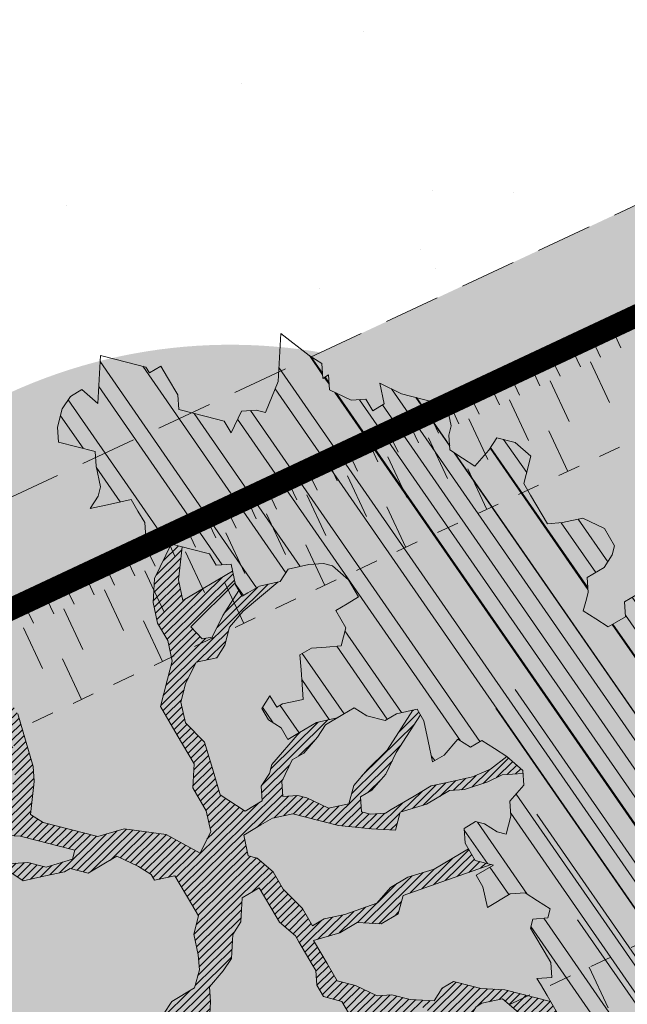
# Model space of a CAD drawing. Units: metres. Extents: x 1408935 to 1409334, y 5218504 to 5218702.
# Drawn here: x 1408963 to 1408966, y 5218682 to 5218687 of the extents above; entities that cross this region are included whole.
import ezdxf

# ---------------------------------------------------------------- set-up
doc = ezdxf.new("R2010")
doc.units = ezdxf.units.M
doc.header["$LTSCALE"] = 2
doc.linetypes.add('CACHE', pattern=[0.375, 0.25, -0.125])
doc.linetypes.add('CACHE2', pattern=[0.1875, 0.125, -0.0625])
for name, color, linetype, lineweight in [('Compo-arbre', 3, 'Continuous', 9), ('Compo-bordure-limite', 7, 'CACHE2', 9), ('Compo-hachures-calcaire', 7, 'Continuous', 35), ('Compo-hachures-herbe', 76, 'Continuous', 35), ('Projet-EP-noue', 140, 'Continuous', 9)]:
    doc.layers.add(name, color=color, linetype=linetype, lineweight=lineweight)
doc.layers.add('Compo-arbre-ombre', color=7, linetype='Continuous', lineweight=9, transparency=0.8)
pattern_1 = [(12.61470176485069, (-3966682.664472349, -3665046.544497928), (-0.003466999174631576, 0.01549178949389334), [])]

# ---------------------------------------------------------------- blocks, each defined once
blk = doc.blocks.new('Arbre2-2016')
at = {"layer": 'Compo-arbre'}
h = blk.add_hatch(dxfattribs=at)
h.set_pattern_fill('ANSI32', color=92, scale=0.015, angle=47.61470176485069, style=0)
h.set_pattern_definition([(92.61470176485068, (0, 0), (-0.1427262524124008, -0.006517859872048448), []), (92.61470176485068, (0.04540281712473018, 0.04974805891631159), (-0.1427262524124008, -0.006517859872048448), [])])
h.paths.add_polyline_path([(-0.4595134467380149, 1.546465987177157), (-0.519646972723308, 1.528102960449701), (-0.5582524964846698, 1.568777251942606), (-0.6172800898347077, 1.590082615771621), (-0.6376965802190853, 1.570751713862933), (-0.6592206847416264, 1.511714224133698), (-0.6796293621445102, 1.492383369315007), (-0.7193542107269195, 1.493351197406241), (-0.7579675298910615, 1.534025832062412), (-0.818658786316405, 1.495809098776022), (-0.7800437341355746, 1.455173830921353), (-0.7811535302461152, 1.415506392031034), (-0.7828132962021073, 1.355984122591849), (-0.8037835676367422, 1.316800511861743), (-0.8236479408950572, 1.317284511792764), (-0.8446182123296921, 1.278100901062658), (-0.8848951781545793, 1.259253827430598), (-0.9058654495892142, 1.220070216700492), (-0.9257259250879315, 1.220554044977121), (-0.9853095502038514, 1.222044289036944), (-1.024483684057373, 1.242866133322764), (-1.064763144662606, 1.223980117659607), (-1.105042041817683, 1.20513352013711), (-1.145324430210053, 1.186287466157751), (-1.165741856573618, 1.166917553300095), (-1.146991601635705, 1.12676552308892), (-1.106707619750409, 1.145612287958443), (-1.067538926043085, 1.124791073013853), (-1.048783976540903, 1.084639227088132), (-1.069204114275522, 1.065269824129587), (-1.089621384002271, 1.04593895665073), (-1.12934701198526, 1.046906819200899), (-1.169627451177689, 1.028060680296562), (-1.190047978670805, 1.008691294043615), (-1.251305349884092, 0.9506610564543507), (-1.292141163910742, 0.9119614969071108), (-1.311452924928631, 0.9322982577263019), (-1.332429822257723, 0.8931149387912001), (-1.313118061414457, 0.8727781781175281), (-1.314228333314418, 0.833108806645555), (-1.27672688158043, 0.7527285525405887), (-1.355624165051154, 0.7745568126096032), (-1.396468943988907, 0.7358576476520966), (-1.39758088039514, 0.6961504684126112), (-1.437864861756566, 0.6773037043288923), (-1.496906538042708, 0.6986085169313583), (-1.49857323391177, 0.6390885055419631), (-1.518995180856905, 0.6197578441764335), (-1.558723537265791, 0.6207258271000455), (-1.639303688498217, 0.582994953712273), (-1.659722127733289, 0.5636641376307807), (-1.660278637733313, 0.5438115484261061), (-1.622770844332877, 0.4634688959753248), (-1.563174018185123, 0.4619768994865581), (-1.503574272632136, 0.4605246079858034), (-1.443422410302333, 0.4788872174225389), (-1.404247531274336, 0.458064559684658), (-1.404804041099737, 0.4382119703635681), (-1.42577821029397, 0.3990285312878541), (-1.387716351440645, 0.3385006940637822), (-1.428000332627448, 0.319653929863648), (-1.468291911019946, 0.3007676660903371), (-1.509690366001337, 0.2422536682983036), (-1.510802216376646, 0.2025484383460707), (-1.471071910709611, 0.2015803704974815), (-1.430780609443786, 0.2204248597093965), (-1.412584101562857, 0.1604208997863452), (-1.432447695304177, 0.1609048651420153), (-1.453427710992287, 0.121721683431474), (-1.474407528366896, 0.082498658838972), (-1.514139393184337, 0.08346679580915861), (-1.553871151772796, 0.08447281022142761), (-1.594720713226593, 0.04573597445903488), (-1.55553959800443, 0.02491304163174846), (-1.516363073911521, 0.004092264175937999), (-1.477741785129069, -0.03654327801143609), (-1.438005434945694, -0.03755144703848146), (-1.417029905322011, 0.001671766059530455), (-1.357431909840557, 0.0001797182898144456), (-1.338675384249541, -0.03997180714452497), (-1.319919439279943, -0.08016314024519033), (-1.340344220006841, -0.09953155809728287), (-1.360765776960648, -0.1188622363139302), (-1.381741306817162, -0.158085449266423), (-1.44134086121619, -0.156593332491525), (-1.481633998409848, -0.175479527405173), (-1.50205449214252, -0.1948481344321635), (-1.503721273576843, -0.2543700943230078), (-1.465658245215195, -0.3148979829153404), (-1.406612280712466, -0.3362029832375129), (-1.367435842708687, -0.3570257099805758), (-1.370212915542538, -0.456252968828835), (-1.371323101644407, -0.4959203908971404), (-1.39174368070951, -0.5152909465419953), (-1.43259324233793, -0.5540277821588688), (-1.414392142862084, -0.6140338966966965), (-1.375769486432432, -0.6547093330469806), (-1.335476348714906, -0.635823137376633), (-1.275319894790186, -0.61746268252557), (-1.256566592681224, -0.6576519467222397), (-1.237808983147147, -0.6978054720553928), (-1.258789104423954, -0.7370265305386283), (-1.27920929373056, -0.7563971028890819), (-1.300744260501119, -0.8154329428094798), (-1.242808759576178, -0.8764471406635721), (-1.204185627124275, -0.9171206445486177), (-1.166113528495657, -0.9776110508415741), (-1.144584322595506, -0.9185730050254506), (-1.104848170783839, -0.9195413311414313), (-1.105959717256951, -0.9592485272320346), (-1.066780940411149, -0.9800713566243076), (-1.028715772219471, -1.040559505653277), (-1.049687793725639, -1.079782872652345), (-1.029823420932985, -1.080266873369169), (-1.050795442380945, -1.119490240368236), (-1.032046513413547, -1.159681264735468), (-0.9950850962922004, -1.259876953018306), (-0.912290816791824, -1.142731293034217), (-0.8311619509621551, -1.085147487220297), (-0.8118474618094069, -1.1054843681801), (-0.7726724969833185, -1.126305077532948), (-0.7119640192976249, -1.088052001973324), (-0.7130715819220086, -1.127757420401963), (-0.6744543822277365, -1.168432616092673), (-0.616517130940224, -1.229407056746481), (-0.6374891527374302, -1.268630424676871), (-0.6391544809592915, -1.328190330229177), (-0.6402603790774037, -1.367857940890303), (-0.6005277350922142, -1.368826112173906), (-0.601085414484146, -1.388678650126735), (-0.5624643167974455, -1.429354017617356), (-0.5045287299579968, -1.490366266038677), (-0.4631346560344127, -1.431774360901386), (-0.4217462297673364, -1.373222040495079), (-0.4035376387327005, -1.433226532116009), (-0.3638127901502912, -1.434194360207243), (-0.3235319270314676, -1.415347459015379), (-0.2826917197234025, -1.376610211200955), (-0.2617252604831037, -1.337424480315008), (-0.3003425459754681, -1.296751233009331), (-0.3389636434875456, -1.256075865635125), (-0.3179955192753141, -1.216852326195863), (-0.2964713805266683, -1.157814057473502), (-0.2760493280510445, -1.138445519335278), (-0.2357723627500263, -1.119598446489022), (-0.2948078025509631, -1.098293908073742), (-0.353847054895482, -1.076987250404841), (-0.3527394917472293, -1.037281831190398), (-0.3516318433829611, -0.9975744643767257), (-0.3306615714826648, -0.9583908528608163), (-0.369836450685284, -0.9375681949774162), (-0.3885892772958641, -0.8973769991013114), (-0.4078998688636375, -0.8770402896794849), (-0.4272104605478262, -0.856703580141243), (-0.4658293247483698, -0.8160661922180452), (-0.4647217621239861, -0.7763607737894063), (-0.5038927431013462, -0.7555382867745948), (-0.4823725877357674, -0.6965017948992909), (-0.4812649390222532, -0.6567944271833994), (-0.5011215167031651, -0.6563107705611628), (-0.5408541606883546, -0.6553425992775601), (-0.5998934125672122, -0.6340359408228551), (-0.6401742762099047, -0.6528828428005227), (-0.6992136141196852, -0.6315781336330701), (-0.7383845950970453, -0.6107556466182587), (-0.7577008347869878, -0.590458522742324), (-0.775899794432803, -0.5304126686120298), (-0.774236216748136, -0.4708925201144893), (-0.734507470406129, -0.4718605198601153), (-0.6947787240059142, -0.4728285196057413), (-0.6931150604649474, -0.413306421704533), (-0.6522804157137898, -0.3746068109054477), (-0.6131054508877014, -0.3954275202873987), (-0.5739327195477699, -0.4162102500728224), (-0.5342096213861396, -0.4172178353643403), (-0.5132337017711279, -0.3779946390883424), (-0.49226343016187, -0.3388110285037556), (-0.4712970565450405, -0.2996272461192575), (-0.4122616162202348, -0.3209317837487333), (-0.3923972431365428, -0.3214157835633387), (-0.393503141429278, -0.36108339410805), (-0.3532261760700521, -0.3422363212617938), (-0.3521186128053841, -0.3025309021637668), (-0.3708731038640281, -0.2623775140551743), (-0.3697616434800466, -0.2226722672809274), (-0.4094903898802613, -0.2217042675353014), (-0.4492152381134247, -0.2207364385127448), (-0.4690796112553244, -0.2202524387272433), (-0.5281149659566609, -0.1989459525672146), (-0.5877025228836601, -0.1974563159916443), (-0.606457013942304, -0.1573029278830518), (-0.645078197543512, -0.1166295098252021), (-0.6848030456020524, -0.1156616809481648), (-0.7438367358553251, -0.09431738702062376), (-0.7427307516480823, -0.05464782707224458), (-0.7211989031201256, 0.004388149956298548), (-0.6996786616654163, 0.06342659111885496), (-0.7394035102478256, 0.06439441921008893), (-0.7995487469742102, 0.04603151704702668), (-0.818301573293752, 0.08622271382535018), (-0.8580303196939667, 0.08719071357097619), (-0.8767887944267159, 0.1273423239302929), (-0.8955377234523212, 0.1675333482684209), (-0.9137385190841769, 0.2275374966969821), (-0.8927625994691653, 0.26676069297298), (-0.8326173627427806, 0.2851235951360422), (-0.8116509888931205, 0.3243073773750211), (-0.7708124466151958, 0.3630068166361298), (-0.7515057526906048, 0.34267027875228), (-0.732747277725025, 0.3025186682765479), (-0.7134406700641875, 0.2821801812218609), (-0.6737158214817782, 0.281212353130627), (-0.6527415661402074, 0.3203977414935935), (-0.6510779885137481, 0.379917889991134), (-0.6896990862004486, 0.4205932574526514), (-0.6301155124818933, 0.4191018439136087), (-0.6290039660087814, 0.4588090399751081), (-0.6074798269108896, 0.5178473095996878), (-0.686929524133916, 0.5197829657821558), (-0.7260966935572242, 0.5406033319426342), (-0.744853417927402, 0.5807946995022348), (-0.7636040968499174, 0.6209459674258824), (-0.7431897542118122, 0.6403167972870278), (-0.7040148754166466, 0.6194941386178243), (-0.6836022829082822, 0.6388252121809046), (-0.6830485013341558, 0.6586779217881258), (-0.6813887358438251, 0.7182001904415074), (-0.6802789392676232, 0.7578676301176301), (-0.6593047702480135, 0.7970510693097594), (-0.620141498584303, 0.776230874803673), (-0.6195838192505789, 0.7960834127565022), (-0.6184778353343745, 0.8357529718026626), (-0.6168142573586692, 0.8952731212024219), (-0.5754257455263314, 0.9538273901101775), (-0.6140446958160055, 0.9944628287461228), (-0.654317763357426, 0.9756155842454746), (-0.6736283035278348, 0.995953463204728), (-0.6725184729001512, 1.035621681961288), (-0.6526540998164592, 1.035137682146683), (-0.6129348994144266, 1.034130268538661), (-0.6118272504680817, 1.073837636138137), (-0.6112751339240958, 1.093652537192042), (-0.6101653372896862, 1.133319976868165), (-0.6090576886343797, 1.173027344584057), (-0.589195065913259, 1.172503587598271), (-0.550583911550234, 1.131868491368891), (-0.5091971497312215, 1.190383004007685), (-0.4694800965515924, 1.18941551910882), (-0.4087944707279121, 1.227593057131685), (-0.4468461614013677, 1.288121227623719), (-0.4650469223414575, 1.34812615583121), (-0.4849073978401748, 1.348609984107838), (-0.483249382421377, 1.408092496492259), (-0.4429745988016975, 1.426978718152327), (-0.4027015652535511, 1.44582518351433), (-0.381183074336036, 1.504823867622122), (-0.3409139214926427, 1.523670894164184), (-0.3789673456484479, 1.584159697068912), (-0.4192443107748431, 1.565312624106241)])
h = blk.add_hatch(dxfattribs=at)
h.set_pattern_fill('ANSI31', scale=0.025, angle=47.61470176485069, style=0)
h.set_pattern_definition([(92.61470176485068, (0, 0), (-0.07929236245133378, -0.003621033262249135), [])])
h.paths.add_polyline_path([(-0.6537850603489233, 1.526623351424291), (-0.6592206847416264, 1.511714224133698), (-0.6796293628430021, 1.492383368645619), (-0.7193542104940889, 1.493351197289826), (-0.7579675298910615, 1.534025832062412), (-0.8186587860835743, 1.495809098659606), (-0.7800437336117056, 1.455173831707157), (-0.7811535302461152, 1.415506392031034), (-0.7828132969005992, 1.355984121922461), (-0.8037835674039115, 1.316800511716224), (-0.8236479414189262, 1.31728451100696), (-0.8446182118058232, 1.278100901848461), (-0.8848951788530712, 1.25925382676121), (-0.9058654495892142, 1.220070216700492), (-0.9257259250879315, 1.220554044977121), (-0.9853095511351739, 1.222044289648125), (-1.024483683475296, 1.242866132973518), (-1.064763144662606, 1.223980117659607), (-1.105042041817683, 1.20513352013711), (-1.114308204632721, 1.200798359595296), (-1.10996409221832, 1.144088755024654), (-1.106707620274278, 1.145612287172639), (-1.067538927032615, 1.124791073625033), (-1.048783976715526, 1.084639227204548), (-1.069204114275522, 1.065269824129587), (-1.089621383827648, 1.045938956534314), (-1.102469523626382, 1.046251984237983), (-1.001842771205588, -0.2673655782879223), (-0.9089120812858482, 0.2116257590072337), (-0.913738518734931, 0.2275374976283047), (-0.901319523705638, 0.2507599682552382)])
h = blk.add_hatch(dxfattribs=at)
h.set_pattern_fill('ANSI31', color=44, scale=0.005, angle=-32.38529823514931, style=0)
h.set_pattern_definition(pattern_1)
h.paths.add_polyline_path([(-0.08944077529292827, 0.5645925199618205), (-0.1479145547635881, 0.6057513746903851), (-0.1870816274457638, 0.6265736834151312), (-0.2455516015905914, 0.6677304201415382), (-0.2852725532865179, 0.6686980760254073), (-0.3040270437048775, 0.7088514648033879), (-0.3227799567538341, 0.7490407116541746), (-0.3018134965822128, 0.7882264441117286), (-0.3016270202496116, 0.7948572078433926), (-0.3012558168410351, 0.8080789818026233), (-0.3382072077509974, 0.9082363457540623), (-0.3371052062283297, 0.9479041295247725), (-0.3558580304523957, 0.9880953238874781), (-0.3611373905004029, 1.02163938666979), (-0.3735067114611184, 1.067914372438622), (-0.3922517417958034, 1.108105227858118), (-0.3905937271337052, 1.167587737361259), (-0.408794471251781, 1.227593056345881), (-0.4290212582126287, 1.214868314721912), (-0.4303168594050248, 1.168594544707389), (-0.431976590494628, 1.109073054901614), (-0.4132220154423294, 1.068921619660046), (-0.3950213050846969, 1.008915515890635), (-0.3961289183497456, 0.9692089307767446), (-0.3977908311206875, 0.9097265898138858), (-0.3790418511633789, 0.8695367352460153), (-0.3795939682312337, 0.8497218334063064), (-0.3812537341872257, 0.7901995639671213), (-0.3818075152374831, 0.7703468551165997), (-0.422080581672958, 0.751499611052509), (-0.4419449565028799, 0.7519836086261193), (-0.5009726007264135, 0.7732878037326145), (-0.5191694143139785, 0.8332937320641349), (-0.5379222409245585, 0.8734849279402397), (-0.5765372926397276, 0.9141201944270279), (-0.5872535248198574, 0.9370940761704105), (-0.6168142578825382, 0.8952731204166184), (-0.6179229875123156, 0.8556045573908477), (-0.5600001599667621, 0.7945939477189086), (-0.5213851092411232, 0.7539586818724047), (-0.4629074335824725, 0.7127996564789782), (-0.4436047220514183, 0.692461341136891), (-0.4049874351038625, 0.6517880939767338), (-0.3652664864347344, 0.6508204367249846), (-0.3249935035854605, 0.6696657332480527), (-0.2665218717446578, 0.6285468074905793), (-0.2279046760085066, 0.5878716143027987), (-0.1887375040240613, 0.5670512465125057), (-0.1506802164511782, 0.5065614930766742), (-0.1120629321811748, 0.4658882443158063), (-0.1137226973222596, 0.4063659765937473), (-0.115934494082353, 0.3270307544565867), (-0.1948226110688438, 0.3488187760934807), (-0.2544079371290309, 0.350270433712808), (-0.3128817149116685, 0.3914292862876891), (-0.3526027999031385, 0.3923970432491615), (-0.3724614776582484, 0.3929185793798524), (-0.4132922237184857, 0.3542187974793478), (-0.5120485298247104, 0.3764929404254644), (-0.6848600443480564, 0.4154968251945093), (-0.6510779881645021, 0.3799178908933527), (-0.6521866871188422, 0.3402504244417059), (-0.533014990112747, 0.3373072091029599), (-0.454122970127969, 0.3155190135997827), (-0.3945393975735669, 0.3140276008174396), (-0.3344019564245855, 0.3323908462892859), (-0.2356494542472092, 0.3101188204431082), (-0.1766219037962173, 0.2888126809097002), (-0.1369009550688816, 0.2878450224937978), (-0.1385606331313056, 0.228324703418707), (-0.1209098074613166, 0.1484657256054334), (-0.122569573708347, 0.08894345523492575), (-0.1043744275374365, 0.0288997231813255), (-0.08506606811704387, 0.008600992453807521), (-0.06243603037717094, 0.1073068679664857), (-0.05967036607023601, 0.2064967523450605), (-0.05912048254674573, 0.2263496315403017), (-0.07732119086711009, 0.2863557307113069), (-0.07676741063175996, 0.3062084400565936), (-0.07455552789895137, 0.385545610404165), (-0.07400564425904577, 0.4053984906471442), (-0.05303537230054189, 0.4445821021630536), (-0.05193337229127337, 0.4842498857591409), (-0.0905466741677401, 0.5249249097954589)])
h = blk.add_hatch(dxfattribs=at)
h.set_pattern_fill('ANSI31', scale=0.03, angle=47.61470176485069, style=0)
h.set_pattern_definition([(92.61470176485068, (0, 0), (-0.09515083494160054, -0.004345239914698963), [])])
h.paths.add_polyline_path([(-1.061357028272937, 0.5095546307396717), (-1.102469527759126, 1.046251984674541), (-1.129347012392714, 1.04690681943373), (-1.169627451701558, 1.028060679510759), (-1.190047978670805, 1.008691294043615), (-1.251305349884092, 0.9506610564543507), (-1.292141163386873, 0.9119614976929142), (-1.311452925627123, 0.9322982570569138), (-1.332429822723384, 0.8931149380053967), (-1.313118060715965, 0.8727781765750251), (-1.314228333139795, 0.8331088065291397), (-1.276726881987884, 0.7527285527734193), (-1.355624164527285, 0.7745568133954066), (-1.396468944279945, 0.7358576467498779), (-1.397580879929478, 0.6961504691984146), (-1.437864862047604, 0.6773037034266736), (-1.496906537809878, 0.698608516814943), (-1.498573233446109, 0.6390885063277665), (-1.518995180158413, 0.6197578448458216), (-1.558723534879277, 0.6207258277985375), (-1.639303688498217, 0.582994953712273), (-1.659722127733289, 0.5636641376307807), (-1.660278637733313, 0.5438115484261061), (-1.622770844216461, 0.4634688970230627), (-1.563174018185123, 0.4619768994865581), (-1.503574272050059, 0.4605246076074536), (-1.443422409836671, 0.4788872182083423), (-1.404247531274336, 0.458064559684658), (-1.404804040925114, 0.4382119702180489), (-1.425778210002932, 0.3990285321900728), (-1.387716351848098, 0.3385006943257167), (-1.428000332627448, 0.319653929863648), (-1.468291911019946, 0.3007676660903371), (-1.509690365302845, 0.2422536689676917), (-1.510802216551269, 0.202548438462486), (-1.471071912514049, 0.2015803694206397), (-1.430780609269164, 0.2204248595929812), (-1.412584101562857, 0.1604208997863452), (-1.432447694780308, 0.1609048659278187), (-1.453427710992287, 0.121721683431474), (-1.474407528366896, 0.082498658838972), (-1.514139393184337, 0.08346679580915861), (-1.553871151074304, 0.08447281086171188), (-1.59472071229527, 0.04573597501200766), (-1.55553959800443, 0.02491304163174846), (-1.516363073911521, 0.004092264175937999), (-1.477741784255954, -0.03654327967035442), (-1.43800543529494, -0.0375514479407002), (-1.417029905322011, 0.001671766059530455), (-1.357431911121125, 0.000179717998776141), (-1.338675384249541, -0.03997180714452497), (-1.319919439279943, -0.08016314024519033), (-1.340344220006841, -0.09953155809728287), (-1.360765776727817, -0.1188622364303455), (-1.3817413071082, -0.1580854501686417), (-1.441340861856474, -0.1565933343250663), (-1.481633997536733, -0.1754795268522003), (-1.502054491909689, -0.1948481345485789), (-1.50372127415892, -0.254370093944658), (-1.465658245797272, -0.3148979825660945), (-1.406612281119919, -0.3362029829755784), (-1.367435842999726, -0.3570257108827946), (-1.370212915542538, -0.456252968828835), (-1.371323101644407, -0.4959203908971404), (-1.39174368070951, -0.5152909465419953), (-1.432593242163307, -0.5540277822752842), (-1.414392144317276, -0.6140338968713195), (-1.375769486432432, -0.6547093330469806), (-1.335476348423867, -0.6358231386572015), (-1.27531989519764, -0.6174626822636355), (-1.256566592681224, -0.6576519467222397), (-1.237808982972524, -0.6978054721718081), (-1.258789104423954, -0.7370265305386283), (-1.279209293555937, -0.7563971030054972), (-1.300744259860835, -0.8154329421400917), (-1.242808759576178, -0.8764471406635721), (-1.204185627531729, -0.9171206442866833), (-1.166113528786695, -0.9776110517437928), (-1.144584322420883, -0.9185730051709697), (-1.104848170783839, -0.9195413311414313), (-1.105959716849497, -0.9592485274648652), (-1.066780940935018, -0.980071357410111), (-1.028715772394094, -1.040559505507758), (-1.0496877941913, -1.079782873438148), (-1.029823421282231, -1.080266873136338), (-1.050795442380945, -1.119490240368236), (-1.03204651783733, -1.159681265201129), (-0.9950850965832387, -1.259876953920525), (-0.943250014984983, -1.186535475763435)])
h = blk.add_hatch(dxfattribs=at)
h.set_pattern_fill('ANSI31', color=44, scale=0.005, angle=-32.38529823514931, style=0)
h.set_pattern_definition(pattern_1)
h.paths.add_polyline_path([(0.4202602445585626, 0.3138116838357519), (0.4803820967646288, 0.3321756156050242), (0.5399539766223143, 0.3306847162433542), (0.4423209101515795, 0.3926655404042094), (0.3833010578383664, 0.4139693933951776), (0.3373976143049049, 0.4614090746739521), (0.3242773131206604, 0.4352734146935973), (0.2829061426310773, 0.3767582164558689), (0.2415333068203154, 0.3182052087626062), (0.2205708307884606, 0.2790212548401314), (0.1604411842855598, 0.2606576666706815), (0.1201702643157887, 0.2417704931989419), (0.07879129912191729, 0.1832556388229705), (0.03852046506665374, 0.1643704147840026), (-0.002854603706396119, 0.1058553874148629), (0.1356096961973208, 0.0825766751198671), (0.1764322454547482, 0.1212764195637419), (0.1979485906050513, 0.1803150347381006), (0.2189149634651812, 0.2194988154345765), (0.2597340168869096, 0.2581991118325959), (0.3391664575757432, 0.2562263328121617), (0.3794372928533676, 0.2751115583063211)])
h = blk.add_hatch(dxfattribs=at)
h.set_pattern_fill('ANSI31', color=44, scale=0.005, angle=-32.38529823514931, style=0)
h.set_pattern_definition(pattern_1)
h.paths.add_polyline_path([(-0.1479669400868033, -0.1089901125693586), (-0.1065862220274312, -0.05043549924687341), (-0.1661676493966979, -0.0489840149699603), (-0.2058886022567776, -0.04801635832939155), (-0.2649201420280178, -0.02671199188864648), (-0.3228440360543345, 0.03429974194784791), (-0.3614573410158073, 0.07497476901096434), (-0.4392472645994303, 0.1364326875603865), (-0.4977250307709937, 0.1775897675664737), (-0.5385557779371766, 0.1388899841816738), (-0.6174516063910005, 0.1606802996951728), (-0.6969074342194972, 0.1626541077397405), (-0.7360745191252818, 0.1834764219942144), (-0.8079595935558928, 0.2015589361084267), (-0.8547030793414478, 0.2062329594458561), (-0.9095362338265431, 0.2353954147669128), (-0.9137385190841769, 0.2275374966969821), (-0.8955377236269442, 0.1675333484139401), (-0.8348680586349246, 0.1734141501195836), (-0.7763571295216707, 0.1645897616521097), (-0.7173216923400787, 0.1432852260016944), (-0.6582863381044035, 0.1219787390558622), (-0.5986971163800945, 0.1205269111791267), (-0.5192490835469243, 0.1185534470836274), (-0.4993886083392454, 0.11806961790478), (-0.4602176266633933, 0.09724713158846043), (-0.4409070355612812, 0.07691042239946455), (-0.4618773064720472, 0.03772681245516196), (-0.5016021551708718, 0.03869463949865803), (-0.5617434953018119, 0.02033156643790335), (-0.6224386135144186, -0.01788421512412697), (-0.7432842945707989, -0.07450233352085434), (-0.7438367361463634, -0.09431738795194633), (-0.7320323419552324, -0.09858539978688441), (-0.6031320082983029, -0.03822270389593996), (-0.5231301868478795, -0.02034345951926753), (-0.4629888539346894, -0.001980385177944299), (-0.4221485596643788, 0.03675881244760149), (-0.3631226661526625, 0.01541485926770747), (-0.3250575859127594, -0.04507523561426297), (-0.3057508887285394, -0.06541177445853918), (-0.2665799076929716, -0.08623426042561277), (-0.2875501805245904, -0.1254178724653912), (-0.3482452990282354, -0.1636336527468529), (-0.3879662511316155, -0.1626659988129404), (-0.4481075897491564, -0.1810290716990721), (-0.4883862186833312, -0.1999139517889716), (-0.5281899382970323, -0.1989188949979734), (-0.4690796128851389, -0.2202524387563471), (-0.4492152381134247, -0.2207364385127448), (-0.4094903890653541, -0.2217042680300665), (-0.28920985969296, -0.1849381919770394), (-0.2687934559215819, -0.1656092401414071), (-0.2285186372608905, -0.1467222378001907), (-0.2075483651859713, -0.1075386264006966)])
h = blk.add_hatch(dxfattribs=at)
h.set_pattern_fill('ANSI31', color=44, scale=0.005, angle=-32.38529823514931, style=0)
h.set_pattern_definition(pattern_1)
h.paths.add_polyline_path([(0.1356092941570068, 0.08257629380148046), (0.1317359809619347, -0.05632095378189206), (0.03559718721965055, -0.07630768539331712), (0.03188547083129833, -0.07371493581979394), (-0.02880193987209623, -0.1119330109382872), (-0.1479669393883114, -0.1089901118999705), (-0.1065862229005461, -0.05043549979984618), (-0.0850660677677979, 0.008600992191873047), (-0.06243603020254795, 0.1073068722447488), (-0.00285460440488805, 0.1058553867454748)])
h = blk.add_hatch(dxfattribs=at)
h.set_pattern_fill('ANSI31', color=44, scale=0.005, angle=-32.38529823514931, style=0)
h.set_pattern_definition(pattern_1)
h.paths.add_polyline_path([(0.3645270289126756, -0.2605822694191602), (0.4434150643502335, -0.2823722410126948), (0.4820244702715399, -0.3230470956938234), (0.5603588054510737, -0.36468782565737), (0.5791171951424303, -0.4048413837032285), (0.617176715386563, -0.4653691162117184), (0.635935191690919, -0.5055207297433526), (0.6955088199321153, -0.5069718728651651), (0.7341221148818704, -0.547646886977077), (0.7652174584655995, -0.5761256814463422), (0.7732853940543691, -0.5684670917859194), (0.7545325671527507, -0.5282758968120334), (0.7556345685007955, -0.4886081129249078), (0.6773042130954536, -0.446965602709156), (0.6392429418484653, -0.3864776270226002), (0.6596494898404899, -0.3671064533579056), (0.7390818464192535, -0.3690811807051659), (0.7782451165113571, -0.3899013742217221), (0.8576753260423402, -0.391836172976241), (0.9365555642144727, -0.4136258012900953), (0.9751649704268175, -0.4543006538757481), (1.034734701956154, -0.455751624935715), (1.094308332816695, -0.4572027664568168), (1.134015934876629, -0.4582077104302016), (1.242298089651854, -0.4564131240646248), (1.266008994236586, -0.4453132197546665), (1.174282848180269, -0.4393223222165261), (1.094856552299575, -0.4373876930791312), (1.035288567698558, -0.4358969659539298), (0.9961236344971667, -0.4151145810780008), (0.9575102452510009, -0.3744415044371863), (0.8979408017913784, -0.372990360937024), (0.8582291058702367, -0.3719834644458615), (0.7992053737835931, -0.3506794457085789), (0.7203251194879385, -0.3288898115448546), (0.6607514908392886, -0.3274386703729988), (0.6210344376596595, -0.3264711854741336), (0.541601996446957, -0.3244984072395027), (0.5228514024494189, -0.2843451914546904), (0.4638276555780294, -0.2630411677406528), (0.4048000068142983, -0.2417369719647695), (0.3849395352737019, -0.2412531461910703), (0.3463301326702322, -0.200578291451734), (0.2867491734069745, -0.1991270180320726), (0.2470295054810094, -0.1981193939160448), (0.2089682307997691, -0.1376314149698601), (0.1902098440770033, -0.0974778565747556), (0.1907636264078292, -0.07762514746229954), (0.1317359797977815, -0.0563209530542963), (0.03358475245488535, -0.076726059591806), (0.08870337907876547, -0.1743962286151373), (0.1857922095078948, -0.2561903504707743), (0.2646803288808997, -0.2779783714091764), (0.3226003262535642, -0.3389899343188745), (0.3805258840294528, -0.3999638598930915), (0.3992787112221095, -0.440155056147546), (0.3374932836596827, -0.5180391357158669), (0.3165290580801638, -0.5572628451214996), (0.2944567846571999, -0.6361142404081193), (0.2723905574385981, -0.7150057346030962), (0.2685222698929692, -0.8539046202664622), (0.2863254306577119, -0.8455721026572292), (0.2900413811877343, -0.7948647145409495), (0.3341798835173222, -0.6371218250011452), (0.3926593084325987, -0.6782410946494792), (0.4307188279782395, -0.7387688256154661), (0.4886404878199073, -0.799742578342034), (0.5174543319591294, -0.8211211358308219), (0.525221455886026, -0.8065862123208944), (0.4511330872629742, -0.7193999489996941), (0.4323763614958125, -0.6792085783841912), (0.3738969358238364, -0.6380893104529832), (0.3761065852451111, -0.5587141606544037), (0.4572043550871285, -0.5011270335695599), (0.5140222649644102, -0.6018083273544335), (0.5730460114865537, -0.6231123497587987), (0.5917988394359099, -0.6633035465080184), (0.6304177883286002, -0.7039389842708488), (0.6883377838968272, -0.7649505449104481), (0.7114891432430568, -0.7798335249996171), (0.7126030853106613, -0.7805496293464103), (0.7287927465951043, -0.7652003095596456), (0.5741519188014763, -0.5834447493422203), (0.5355347106088857, -0.5427695427375738), (0.5167818832998137, -0.5025783475308572), (0.5184376662219847, -0.4430578540365104), (0.4599621349917697, -0.401938755606011), (0.421344938149673, -0.3612635628256839), (0.382735533858181, -0.3205887103273426), (0.34412048144452, -0.2799534423271552)])
h = blk.add_hatch(dxfattribs=at)
h.set_pattern_fill('ANSI31', color=44, scale=0.005, angle=-32.38529823514931, style=0)
h.set_pattern_definition(pattern_1)
h.paths.add_polyline_path([(-0.3862423093086136, -0.9024070372275901), (-0.3885892772958641, -0.8973769991013114), (-0.4078998688636375, -0.8770402896794849), (-0.3460932023152736, -0.7991173109791134), (-0.3245690631009666, -0.740079041470949), (-0.4967193576884483, -0.735859455994273), (-0.4843299696948407, -0.7018431779457615), (-0.3024950405959999, -0.6611878914869749), (-0.3120621605920633, -0.6123810728191756), (-0.3405602094861706, -0.600699743127393), (-0.4012553295032149, -0.6389155257662651), (-0.4818187633790103, -0.6766481110413451), (-0.481335135540462, -0.6567927172169448), (-0.5408541606883546, -0.6553425992775601), (-0.5933348580873599, -0.6363948692038548), (-0.4602907698280205, -0.6176109881076854), (-0.4001437829718952, -0.5992083296756618), (-0.3593169339145561, -0.5605083755677924), (-0.3190305081224096, -0.5416238373605893), (-0.2599989656154094, -0.5629282033356731), (-0.1993038455983651, -0.524712420696801), (-0.1584769963081953, -0.4860124667344508), (-0.1369528577341725, -0.4269741978956745), (-0.1546036833459539, -0.3471152190055591), (-0.1104556382778128, -0.1893329190376107), (-0.1479669393883114, -0.1089901118999705), (-0.02880193987209623, -0.1119330109382872), (-0.05016753352526848, -0.1654271106987153), (-0.05253564224392449, -0.2503444810741939), (-0.09391246091388439, -0.3088992648578142), (-0.09944545380119507, -0.5073168327095345), (-0.2015173931284835, -0.6040873997723111), (-0.2230414460790371, -0.6631237201096383), (-0.2247029621647698, -0.7226857458177847), (-0.2462270151153234, -0.7817220661551119), (-0.2876116291880635, -0.8402765067172595)])
at = {"layer": 'Compo-arbre-ombre', "linetype": 'Continuous'}
h = blk.add_hatch(color=7, dxfattribs=at)
h.dxf.hatch_style = 1
edge = h.paths.add_edge_path()
edge.add_ellipse((-0.2680299742573418, 0.2458574298927255), major_axis=(1.510609598769277, -1.178624877272485), ratio=0.8301303405072087, start_angle=0, end_angle=360)
h = blk.add_hatch(color=7, dxfattribs=at)
h.dxf.hatch_style = 1
edge = h.paths.add_edge_path()
edge.add_arc((-0.006751731634608404, 0.03717637977149468), 1.590354419016656, 0, 360)
at = {"layer": 'Compo-arbre', "color": 7, "linetype": 'Continuous', "elevation": 10.1521781082171, "flags": 128}
for points in [[(-1.477741785129069, -0.03654327801143609), (-1.438005434945694, -0.03755144703848146), (-1.417029905322011, 0.001671766059530455), (-1.357431909840557, 0.0001797182898144456), (-1.338675384249541, -0.03997180714452497), (-1.319919439279943, -0.08016314024519033), (-1.340344220006841, -0.09953155809728287), (-1.360765776960648, -0.1188622363139302), (-1.381741306817162, -0.158085449266423), (-1.44134086121619, -0.156593332491525), (-1.481633998409848, -0.175479527405173), (-1.50205449214252, -0.1948481344321635), (-1.503721273576843, -0.2543700943230078), (-1.465658245215195, -0.3148979829153404), (-1.406612280712466, -0.3362029832375129), (-1.367435842708687, -0.3570257099805758), (-1.370212915542538, -0.456252968828835), (-1.371323101644407, -0.4959203908971404), (-1.39174368070951, -0.5152909465419953), (-1.43259324233793, -0.5540277821588688), (-1.414392142862084, -0.6140338966966965), (-1.375769486432432, -0.6547093330469806), (-1.335476348714906, -0.635823137376633), (-1.275319894790186, -0.61746268252557), (-1.256566592681224, -0.6576519467222397), (-1.237808983147147, -0.6978054720553928), (-1.258789104423954, -0.7370265305386283), (-1.27920929373056, -0.7563971028890819), (-1.300744260501119, -0.8154329428094798), (-1.242808759576178, -0.8764471406635721), (-1.204185627124275, -0.9171206445486177), (-1.166113528495657, -0.9776110508415741), (-1.144584322595506, -0.9185730050254506), (-1.104848170783839, -0.9195413311414313), (-1.105959717256951, -0.9592485272320346), (-1.066780940411149, -0.9800713566243076), (-1.028715772219471, -1.040559505653277), (-1.049687793725639, -1.079782872652345), (-1.029823420932985, -1.080266873369169), (-1.050795442380945, -1.119490240368236), (-1.032046513413547, -1.159681264735468), (-0.9950850962922004, -1.259876953018306), (-0.912290816791824, -1.142731293034217), (-0.8311619509621551, -1.085147487220297), (-0.8118474618094069, -1.1054843681801), (-0.7726724969833185, -1.126305077532948), (-0.7119640192976249, -1.088052001973324), (-0.7130715819220086, -1.127757420401963), (-0.6744543822277365, -1.168432616092673), (-0.616517130940224, -1.229407056746481), (-0.6374891527374302, -1.268630424676871), (-0.6391544809592915, -1.328190330229177), (-0.6402603790774037, -1.367857940890303), (-0.6005277350922142, -1.368826112173906), (-0.601085414484146, -1.388678650126735), (-0.5624643167974455, -1.429354017617356), (-0.5045287299579968, -1.490366266038677), (-0.4631346560344127, -1.431774360901386), (-0.4217462297673364, -1.373222040495079), (-0.4035376387327005, -1.433226532116009), (-0.3638127901502912, -1.434194360207243), (-0.3235319270314676, -1.415347459015379), (-0.2826917197234025, -1.376610211200955), (-0.2617252604831037, -1.337424480315008), (-0.3003425459754681, -1.296751233009331), (-0.3389636434875456, -1.256075865635125), (-0.3179955192753141, -1.216852326195863), (-0.2964713805266683, -1.157814057473502), (-0.2760493280510445, -1.138445519335278), (-0.2357723627500263, -1.119598446489022), (-0.2948078025509631, -1.098293908073742), (-0.353847054895482, -1.076987250404841), (-0.3527394917472293, -1.037281831190398), (-0.3516318433829611, -0.9975744643767257), (-0.3306615714826648, -0.9583908528608163), (-0.369836450685284, -0.9375681949774162), (-0.3885892772958641, -0.8973769991013114), (-0.4078998688636375, -0.8770402896794849), (-0.4272104605478262, -0.856703580141243), (-0.4658293247483698, -0.8160661922180452), (-0.4647217621239861, -0.7763607737894063), (-0.5038927431013462, -0.7555382867745948), (-0.4823725877357674, -0.6965017948992909), (-0.4812649390222532, -0.6567944271833994), (-0.5011215167031651, -0.6563107705611628), (-0.5408541606883546, -0.6553425992775601), (-0.5998934125672122, -0.6340359408228551), (-0.6401742762099047, -0.6528828428005227), (-0.6992136141196852, -0.6315781336330701), (-0.7383845950970453, -0.6107556466182587), (-0.7577008347869878, -0.590458522742324), (-0.775899794432803, -0.5304126686120298), (-0.774236216748136, -0.4708925201144893), (-0.734507470406129, -0.4718605198601153), (-0.6947787240059142, -0.4728285196057413), (-0.6931150604649474, -0.413306421704533), (-0.6522804157137898, -0.3746068109054477), (-0.6131054508877014, -0.3954275202873987), (-0.5739327195477699, -0.4162102500728224), (-0.5342096213861396, -0.4172178353643403), (-0.5132337017711279, -0.3779946390883424), (-0.49226343016187, -0.3388110285037556), (-0.4712970565450405, -0.2996272461192575), (-0.4122616162202348, -0.3209317837487333), (-0.3923972431365428, -0.3214157835633387), (-0.393503141429278, -0.36108339410805), (-0.3532261760700521, -0.3422363212617938), (-0.3521186128053841, -0.3025309021637668), (-0.3708731038640281, -0.2623775140551743), (-0.3697616434800466, -0.2226722672809274), (-0.4094903898802613, -0.2217042675353014), (-0.4492152381134247, -0.2207364385127448), (-0.4690796112553244, -0.2202524387272433), (-0.5281149659566609, -0.1989459525672146), (-0.5877025228836601, -0.1974563159916443), (-0.606457013942304, -0.1573029278830518), (-0.645078197543512, -0.1166295098252021), (-0.6848030456020524, -0.1156616809481648), (-0.7438367358553251, -0.09431738702062376), (-0.7427307516480823, -0.05464782707224458), (-0.7211989031201256, 0.004388149956298548), (-0.6996786616654163, 0.06342659111885496), (-0.7394035102478256, 0.06439441921008893), (-0.7995487469742102, 0.04603151704702668), (-0.818301573293752, 0.08622271382535018), (-0.8580303196939667, 0.08719071357097619), (-0.8767887944267159, 0.1273423239302929), (-0.8955377234523212, 0.1675333482684209), (-0.9137385190841769, 0.2275374966969821), (-0.8927625994691653, 0.26676069297298), (-0.8326173627427806, 0.2851235951360422), (-0.8116509888931205, 0.3243073773750211), (-0.7708124466151958, 0.3630068166361298), (-0.7515057526906048, 0.34267027875228), (-0.732747277725025, 0.3025186682765479), (-0.7134406700641875, 0.2821801812218609), (-0.6737158214817782, 0.281212353130627), (-0.6527415661402074, 0.3203977414935935), (-0.6510779885137481, 0.379917889991134), (-0.6896990862004486, 0.4205932574526514), (-0.6301155124818933, 0.4191018439136087), (-0.6290039660087814, 0.4588090399751081), (-0.6074798269108896, 0.5178473095996878), (-0.686929524133916, 0.5197829657821558), (-0.7260966935572242, 0.5406033319426342), (-0.744853417927402, 0.5807946995022348), (-0.7636040968499174, 0.6209459674258824), (-0.7431897542118122, 0.6403167972870278), (-0.7040148754166466, 0.6194941386178243), (-0.6836022829082822, 0.6388252121809046), (-0.6830485013341558, 0.6586779217881258), (-0.6813887358438251, 0.7182001904415074), (-0.6802789392676232, 0.7578676301176301), (-0.6593047702480135, 0.7970510693097594), (-0.620141498584303, 0.776230874803673), (-0.6195838192505789, 0.7960834127565022), (-0.6184778353343745, 0.8357529718026626), (-0.6168142573586692, 0.8952731212024219)], [(0.2829061426310773, 0.3767582164558689), (0.2415333073441843, 0.3182052095484096), (0.2205708307884606, 0.2790212548401314), (0.1604411853332977, 0.2606576670781351), (0.1201702650142806, 0.24177049386833), (0.07879129912191729, 0.1832556388229705), (0.03852046436816181, 0.1643704141146145), (-0.00285460440488805, 0.1058553867454748), (-0.04257945246342842, 0.1068232156225122), (-0.06243603020254795, 0.1073068722447488), (-0.05967036607023601, 0.2064967523450605), (-0.05912048266316106, 0.226349632704455), (-0.07732119214767863, 0.2863557304202686), (-0.07676741063175996, 0.3062084400565936), (-0.07455552789895137, 0.385545610404165), (-0.0740056439097998, 0.4053984915493629), (-0.05303537253337254, 0.4445821022794689), (-0.05193337200023507, 0.4842498844785723), (-0.09054667410953243, 0.5249249086313057), (-0.08944077546755125, 0.5645925201073396)], [(-0.4290205523865325, 1.214893528272455), (-0.4303168594050248, 1.168594544707389), (-0.4319765909020816, 1.109073055163549), (-0.4132220136960996, 1.068921616342209), (-0.3950213041533743, 1.008915518626395), (-0.3961289183497456, 0.9692089307767446), (-0.3977908315281411, 0.9097265900758202), (-0.3790418509305482, 0.8695367351004961), (-0.3795939682312337, 0.8497218334063064), (-0.3812537341872257, 0.7901995639671213), (-0.3818075152374831, 0.7703468551165997), (-0.4220805833027725, 0.7514996098592519), (-0.4419449565610876, 0.7519836097902726), (-0.5009726007846211, 0.7732878048967677), (-0.5191694130334099, 0.833293730172386), (-0.5379222398768206, 0.873484926164906), (-0.5765372919994434, 0.9141201940486781), (-0.5872498616953408, 0.9370862219778928)], [(-0.6179240538184558, 0.8556056814098838), (-0.5600001599667621, 0.7945939477189086), (-0.5213851079605547, 0.7539586799515519), (-0.4629074325929423, 0.7127996558677978), (-0.4436047220514183, 0.692461341136891), (-0.404987436559054, 0.6517880938021108), (-0.3652664855616194, 0.6508204372488535), (-0.3249935035854605, 0.6696657332480527), (-0.2665218737237183, 0.628546808742044), (-0.2279046737966155, 0.5878716129349186), (-0.1887375046061379, 0.5670512468908555), (-0.1506802171496702, 0.5065614924363899), (-0.1120629318901365, 0.4658882452471289), (-0.1137226973222596, 0.4063659765937473), (-0.115934494256976, 0.3270307546021058), (-0.1948226145030958, 0.3488187771994262), (-0.2544079381185611, 0.3502704343530922), (-0.3128817159011987, 0.3914292868988696), (-0.3526026666658026, 0.3923969433357115), (-0.3724614771925872, 0.3929185801656558), (-0.4132922245916006, 0.354218796926375), (-0.5120485298247104, 0.3764929404254644), (-0.684869926553688, 0.4154990555374525)], [(-0.6521877846242887, 0.3402504511008146), (-0.5330149895306704, 0.3373072087537139), (-0.4541229716995758, 0.3155190146184168), (-0.3945393979810206, 0.3140276010502703), (-0.3344019566574161, 0.3323908464057013), (-0.2356494637932656, 0.3101188232079721), (-0.1766219044365016, 0.288812680269416), (-0.136900954137559, 0.2878450230467706), (-0.1385606340626282, 0.2283247028948381), (-0.1209098077523549, 0.1484657246741108), (-0.122569573708347, 0.08894345523492575), (-0.1043744259658297, 0.02889972219179526), (-0.0850660677677979, 0.008600992191873047), (-0.1065862229005461, -0.05043549979984618), (-0.1661676493966979, -0.0489840149699603), (-0.2058886003941325, -0.04801635841670304), (-0.2649201422608485, -0.02671199177223116), (-0.3228440360543345, 0.03429974194784791), (-0.3614573381636319, 0.07497476610058129), (-0.4392472696052891, 0.1364326918386496), (-0.4977250305381631, 0.1775897674209546), (-0.5385557779371766, 0.1388899841816738), (-0.617451607496946, 0.1606802992877192), (-0.6969074352672351, 0.1626541073322869), (-0.7360745191252818, 0.1834764219942144), (-0.80795958715305, 0.2015589331689398), (-0.8547030787593712, 0.2062329590675063), (-0.9095418380019282, 0.2353983946499056)], [(0.5416019960395033, -0.3244984069775683), (0.5228514022165882, -0.2843451913091712), (0.4638276555780294, -0.2630411677406528), (0.4048000108888345, -0.241736973419961), (0.3849395353901173, -0.2412531451433324), (0.3463301308657947, -0.2005782925285757), (0.2867487046024735, -0.1991268078151052), (0.2470295041422332, -0.1981193942070831), (0.2089682330698679, -0.1376314175018933), (0.1902098443680416, -0.09747785785532415), (0.1907636259421679, -0.07762514824810296), (0.1317359809619347, -0.05632095378189206), (0.1345033958642716, 0.04290868325676911), (0.1356092941570068, 0.08257629380148046), (0.1764322454547482, 0.1212764195637419), (0.1979485893244828, 0.180315032264275), (0.2189149629413123, 0.2194988146487731), (0.2597340168869096, 0.2581991118325959), (0.3391664582742351, 0.2562263334815498), (0.3794372930279906, 0.2751115581899057)], [(-0.8955377234523212, 0.1675333482684209), (-0.8348680589841706, 0.1734141503524143), (-0.7763571326648844, 0.1645897636311702), (-0.7173216923400787, 0.1432852260016944), (-0.6582863382790265, 0.1219787392013814), (-0.5986971163800945, 0.1205269111791267), (-0.5192490835469243, 0.1185534470836274), (-0.4993886085138683, 0.1180696180211953), (-0.4602176270708469, 0.09724713182129108), (-0.4409070355612812, 0.07691042239946455), (-0.4618773069377085, 0.03772681166935854), (-0.5016021555201178, 0.03869463976059251), (-0.5617434941958663, 0.02033156684535697), (-0.6224386142129106, -0.01788421579351507), (-0.7432846187874702, -0.07450248518091485)], [(-0.7320315052201067, -0.09858500737993836), (-0.6031320065520731, -0.03822270284820206), (-0.523130191911946, -0.02034345742379173), (-0.4629888534690281, -0.001980384392140877), (-0.4221485605957014, 0.03675881192373254), (-0.3631226662108702, 0.01541486043186069), (-0.3250575835844529, -0.04507523712766215), (-0.305750889834485, -0.06541177486599281), (-0.2665799082168405, -0.0862342612114162), (-0.2875501798260984, -0.1254178718251069), (-0.348245299784935, -0.1636336544639789), (-0.3879662507823696, -0.1626659978816178), (-0.4481075892252875, -0.1810290709132687), (-0.4883862196146538, -0.1999139523128406), (-0.5479737764834454, -0.1984243157372703)], [(-0.3862423093086136, -0.9024070372275901), (-0.2876116291880635, -0.8402765067172595), (-0.2462270151153234, -0.7817220661551119), (-0.2247029621647698, -0.7226857458177847), (-0.2230414460790371, -0.6631237201096383), (-0.2015173931284835, -0.6040873997723111), (-0.1606866461951313, -0.5653876173188337), (-0.09944545380119507, -0.5073168327095345), (-0.09667812522081931, -0.4080891448126067), (-0.09391246091388439, -0.3088992648578142), (-0.05253564224392449, -0.2503444810741939), (-0.05032209523767506, -0.1709695028135911), (-0.02880193987209623, -0.1119330109382872), (0.03188547083129833, -0.07371493581979394), (0.08870338024291868, -0.1743962293718369), (0.1857922100317637, -0.2561903496849709), (0.2646803302196759, -0.2779783722822913), (0.3226003262535642, -0.3389899343188745), (0.3805258844369064, -0.3999638601259221), (0.3992787112221095, -0.440155056147546), (0.3374932831940214, -0.5180391365016703), (0.3165290570906336, -0.5572628466931064), (0.2944567846571999, -0.6361142404081193), (0.2723905574968057, -0.7150057335844622)], [(-0.4094903898802613, -0.2217042675353014), (-0.28920985969296, -0.1849381919770394), (-0.2687934553977129, -0.1656092393556037), (-0.2285186372608905, -0.1467222378001907), (-0.2075483658844632, -0.1075386270700847), (-0.1479669393883114, -0.1089901118999705), (-0.1104556382778128, -0.1893329190376107), (-0.1325296608409872, -0.2682240690215849), (-0.1546036833459539, -0.3471152190055591), (-0.1369528577341725, -0.4269741978956745), (-0.1584769963081953, -0.4860124667344508), (-0.1993038455983651, -0.524712420696801), (-0.2599989656154094, -0.5629282033356731), (-0.3190305081224096, -0.5416238373605893), (-0.3593169339145561, -0.5605083755677924), (-0.4001437829718952, -0.5992083296756618), (-0.4602907698280205, -0.6176109881076854), (-0.5933348580873599, -0.6363948692038548)], [(0.7652083304566304, -0.5761173211673167), (0.7341221229145276, -0.5476468964940295), (0.6955088208052302, -0.5069718723412961), (0.6359351904103505, -0.5055207300343909), (0.6171767154447707, -0.4653691195586589), (0.5791171949095997, -0.4048413857987043), (0.5603588060331504, -0.364687826006616), (0.4820244675357799, -0.3230470939475936), (0.4434150630696649, -0.2823722413037331), (0.3645270289126756, -0.2605822694191602), (0.3441204816773507, -0.2799534424435706), (0.382735533858181, -0.3205887103273426), (0.421344938149673, -0.3612635628256839), (0.4599621380185681, -0.4019387586619132), (0.5184376656981158, -0.4430578548223139), (0.516781883590852, -0.5025783466286384), (0.5355347102014321, -0.5427695425047432), (0.5741519101285348, -0.5834447383118686), (0.7288006901945892, -0.7652096456610025)], [(-0.4818187205963795, -0.6766471367906206), (-0.4012553295032149, -0.6389155257662651), (-0.3405602094861706, -0.600699743127393), (-0.3120621608248939, -0.6123810727027603), (-0.3024950405959999, -0.6611878914869749), (-0.4843299696948407, -0.7018431779457615)], [(-0.4967193576884483, -0.735859455994273), (-0.3245690631009666, -0.740079041470949), (-0.3460932023152736, -0.7991173109791134), (-0.4078998688636375, -0.8770402896794849)]]:
    blk.add_lwpolyline(points, dxfattribs=at)

msp = doc.modelspace()

# ---------------------------------------------------------------- hatches: boundary and pattern name
at = {"layer": 'Compo-hachures-calcaire', "ltscale": 10}
h = msp.add_hatch(dxfattribs=at)
h.set_pattern_fill('ALEA', color=256, scale=0.2, angle=-104.2546835595166)
h.set_pattern_definition([(207.7453164404834, (-0.04924650411331919, -0.1938421570056855), (-0.09441959124190591, -2.398141975840715), [0, -1.5]), (322.7453164404834, (0.1924954836143712, 0.05427235507950385), (0.3030721402359234, 2.380787112135882), [0, -2.5]), (48.74531644048345, (0.1924954836143712, 0.05427235507950385), (-2.353846390595718, 0.46840918541272), [0, -2]), (75.74531644048344, (-0.143248979501052, 0.1395698019261817), (-2.309945811126141, -0.6512682589841859), [0, -2]), (329.7453164404835, (0.1969860164532768, 0.775368628022742), (0.0106681243174277, 2.399976288762671), [0, -2]), (181.7453164404835, (0.1969860164532768, 0.775368628022742), (-1.136140014574543, -2.114044905573686), [0, -2]), (307.7453164404835, (-0.7699819363959064, -0.2170894198255504), (0.9089382544379776, 2.221222916575178), [0, -2.5]), (195.7453164404835, (0.5729959199426296, -0.5582792081971917), (-0.5909580496536209, -2.326105883026198), [0, -2]), (70.74531644048345, (0.5729959199426296, -0.5582792081971917), (-2.357917538762839, -0.4474649437599477), [0, -2]), (9.745316440483448, (0.4789934445548968, -0.2248672492653245), (0.8308649929752338, 2.251591294828562), [0, -0.9999999999999999]), (143.7453164404834, (-0.528239948668216, 0.03102509225963899), (-2.196826554557825, -0.9664124816500926), [0, -1.24])])
h.paths.add_polyline_path([(1408966.312635935, 5218688.440743385), (1408959.684643961, 5218683.13072052), (1408969.615136556, 5218687.778103694), (1408972.630456228, 5218689.203598741), (1408971.344985893, 5218690.808128002), (1408968.763863444, 5218689.587896306)])
at = {"layer": 'Compo-hachures-herbe'}
h = msp.add_hatch(dxfattribs=at)
h.set_pattern_fill('AR-SAND', color=256, scale=0.016, angle=57.96126)
h.set_pattern_definition([(95.46126, (1408891.973031, 5218574.253751), (-0.6773736948528181, 0.3937068380847878), [0, -0.617728, 0, -0.69088, 0, -0.6604]), (65.46126000000001, (1408891.973031, 5218574.253751), (-0.5906822960128812, 1.218122533577896), [0, -0.333248, 0, -0.556768, 0, -0.21336]), (25.46126000000001, (1408891.707852632, 5218573.830014704), (0.6694356276638828, 1.074045477775994), [0, -0.2032, 0, -0.73152, 0, -0.95504]), (15.46126, (1408891.707852632, 5218573.830014704), (0.3457378153859345, 1.224833934690316), [0, -0.1016, 0, -0.479552, 0, -0.54864])])
h.paths.add_polyline_path([(1408959.684643842, 5218683.130720423), (1408946.10122339, 5218672.248348584), (1408951.456519866, 5218674.773994925), (1408957.819120672, 5218677.692749231), (1408964.149065979, 5218680.683848131), (1408975.252699639, 5218685.93050393), (1408972.630456228, 5218689.203598741), (1408969.615136556, 5218687.778103694)])

# ---------------------------------------------------------------- linework, layer by layer
at = {"layer": 'Compo-bordure-limite', "flags": 128}
msp.add_lwpolyline([(1408959.684643844, 5218683.130720425), (1408969.615136556, 5218687.778103694), (1408972.630456228, 5218689.203598741)], dxfattribs=at)
at = {"layer": 'Projet-EP-noue'}
for p, q in [((1408965.694158455, 5218685.445732526), (1408965.736649864, 5218685.355209159)), ((1408965.784747729, 5218685.488254871), (1408965.827239137, 5218685.397731503)), ((1408965.603569182, 5218685.403210182), (1408965.64606059, 5218685.312686814)), ((1408965.512979908, 5218685.360687838), (1408965.555471317, 5218685.27016447)), ((1408965.422390635, 5218685.318165493), (1408965.464882043, 5218685.227642125)), ((1408965.691355227, 5218685.333947986), (1408965.776338045, 5218685.15290125)), ((1408965.331801361, 5218685.275643148), (1408965.37429277, 5218685.185119781)), ((1408965.241212088, 5218685.233120805), (1408965.283703497, 5218685.142597437)), ((1408965.51017668, 5218685.248903298), (1408965.595159498, 5218685.067856561)), ((1408965.150622814, 5218685.19059846), (1408965.193114223, 5218685.100075092)), ((1408965.060033541, 5218685.148076115), (1408965.10252495, 5218685.057552747)), ((1408965.328998133, 5218685.163858609), (1408965.413980951, 5218684.982811873)), ((1408964.969444267, 5218685.105553771), (1408965.011935676, 5218685.015030404)), ((1408964.878854994, 5218685.063031427), (1408964.921346403, 5218684.972508059)), ((1408965.147819587, 5218685.07881392), (1408965.232802405, 5218684.897767183)), ((1408964.78826572, 5218685.020509082), (1408964.830757129, 5218684.929985714)), ((1408965.504570224, 5218685.025334217), (1408965.589553041, 5218684.84428748)), ((1408964.697676447, 5218684.977986738), (1408964.740167856, 5218684.88746337)), ((1408964.96664104, 5218684.993769231), (1408965.051623858, 5218684.812722495)), ((1408964.607087174, 5218684.935464393), (1408964.649578582, 5218684.844941026)), ((1408964.5164979, 5218684.89294205), (1408964.558989309, 5218684.802418682)), ((1408964.785462493, 5218684.908724543), (1408964.870445311, 5218684.727677806)), ((1408964.425908627, 5218684.850419705), (1408964.468400036, 5218684.759896337)), ((1408965.142213131, 5218684.85524484), (1408965.22719595, 5218684.674198103)), ((1408964.335319353, 5218684.80789736), (1408964.377810762, 5218684.717373992)), ((1408964.604283946, 5218684.823679853), (1408964.689266763, 5218684.642633117)), ((1408964.24473008, 5218684.765375016), (1408964.287221489, 5218684.674851649)), ((1408964.154140806, 5218684.722852672), (1408964.196632215, 5218684.632329304)), ((1408964.423105399, 5218684.738635165), (1408964.508088216, 5218684.557588428)), ((1408964.063551533, 5218684.680330327), (1408964.106042942, 5218684.589806959)), ((1408964.241926852, 5218684.653590476), (1408964.326909669, 5218684.47254374)), ((1408964.779856037, 5218684.685155462), (1408964.864838855, 5218684.504108725)), ((1408963.97296226, 5218684.637807983), (1408964.015453668, 5218684.547284615)), ((1408963.882372986, 5218684.595285638), (1408963.924864395, 5218684.50476227)), ((1408964.060748305, 5218684.568545787), (1408964.145731123, 5218684.38749905)), ((1408963.791783713, 5218684.552763293), (1408963.834275121, 5218684.462239926)), ((1408963.701194439, 5218684.51024095), (1408963.743685848, 5218684.419717582)), ((1408963.879569758, 5218684.483501098), (1408963.964552576, 5218684.302454362)), ((1408964.417498943, 5218684.515066084), (1408964.50248176, 5218684.334019347)), ((1408963.610605166, 5218684.467718605), (1408963.653096574, 5218684.377195237)), ((1408963.520015892, 5218684.42519626), (1408963.562507301, 5218684.334672892)), ((1408963.698391211, 5218684.39845641), (1408963.783374029, 5218684.217409673)), ((1408963.429426619, 5218684.382673916), (1408963.471918028, 5218684.292150549)), ((1408964.055141849, 5218684.344976706), (1408964.140124668, 5218684.16392997)), ((1408963.338837345, 5218684.340151572), (1408963.381328754, 5218684.249628204)), ((1408963.517212664, 5218684.31341172), (1408963.602195482, 5218684.132364984)), ((1408963.248248072, 5218684.297629227), (1408963.290739481, 5218684.207105859)), ((1408963.157658798, 5218684.255106883), (1408963.200150207, 5218684.164583515)), ((1408963.336034117, 5218684.228367032), (1408963.421016935, 5218684.047320295)), ((1408963.692784756, 5218684.174887328), (1408963.777767574, 5218683.993840592)), ((1408963.15485557, 5218684.143322343), (1408963.239838388, 5218683.962275607)), ((1408963.330427661, 5218684.00479795), (1408963.415410478, 5218683.823751214)), ((1408965.769503592, 5218682.443321418), (1408965.684770423, 5218682.624485129))]:
    msp.add_line(p, q, dxfattribs=at)
at = {"layer": 'Projet-EP-noue', "const_width": 0.1, "flags": 128}
msp.add_lwpolyline([(1408972.922717319, 5218688.838797268), (1408958.159909086, 5218681.909177542)], dxfattribs=at)
at = {"layer": 'Projet-EP-noue', "linetype": 'CACHE', "ltscale": 0.2, "flags": 128}
for points in [[(1408973.244295797, 5218688.437401714), (1408956.494989734, 5218680.57532562)], [(1408949.74990396, 5218675.171492931), (1408974.571400474, 5218686.7809043)]]:
    msp.add_lwpolyline(points, dxfattribs=at)

# ---------------------------------------------------------------- block references
at = {"layer": 'Compo-arbre', "xscale": 1.5, "yscale": 1.5, "rotation": 212.0737883650822}
msp.add_blockref('Arbre2-2016', (1408964.045270083, 5218683.067195469), dxfattribs=at)

doc.saveas('drawing.dxf')
